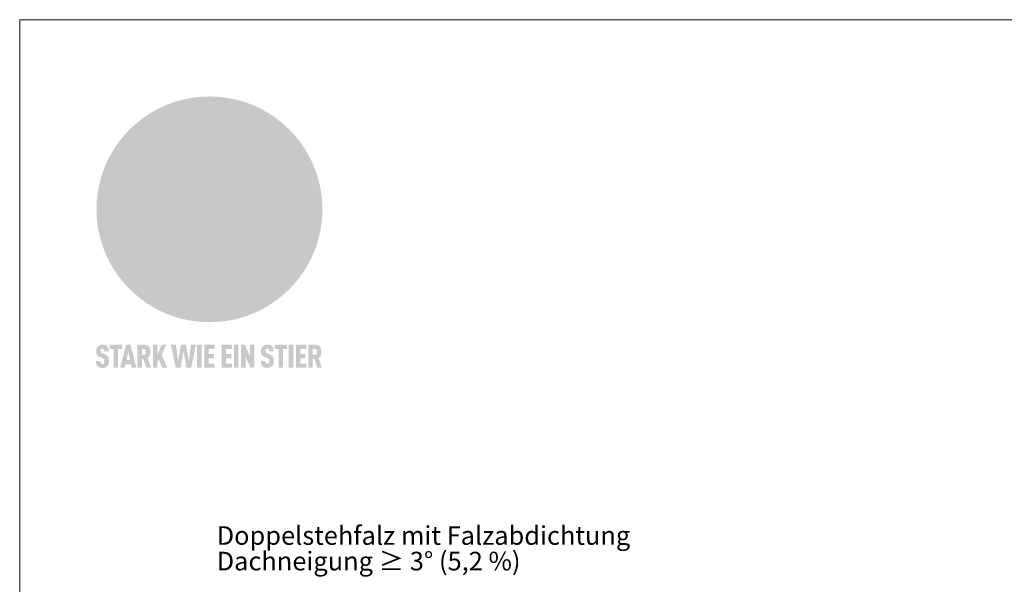
# Model space of a CAD drawing. Units: millimetres. Extents: x 0 to 53080, y 0 to 1470.
# Drawn here: x 2436 to 2859, y 797 to 1039 of the extents above; entities that cross this region are included whole.
import ezdxf

# ---------------------------------------------------------------- set-up
doc = ezdxf.new("R2010")
doc.units = ezdxf.units.MM
for name, color, linetype, lineweight, true_color in [('01_PREFA-Dachprodukt', 7, 'Continuous', 25, 0xe1000f), ('10_Blattrahmen', 7, 'Continuous', 20, 0x000000), ('20_PREFA_Logo_weiss', 7, 'Continuous', 0, 0xfefefe), ('99_Text_3_DE', 7, 'Continuous', 5, 0x505f69)]:
    doc.layers.add(name, color=color, linetype=linetype, lineweight=lineweight, true_color=true_color)
doc.styles.get("Standard").update_dxf_attribs({"font": 'arial.ttf'})

# ---------------------------------------------------------------- blocks, each defined once
blk = doc.blocks.new('A$C8d5866de')
h = blk.add_hatch(color=256)
h.dxf.hatch_style = 1
h.paths.add_polyline_path([(25.88, -1.79), (30.43, 2.83), (29.86, 3.85), (28.97, 5.42), (30.61, 5.51), (31.96, 5.49), (33.06, 5.39), (33.94, 5.21), (34.61, 4.98), (35.11, 4.71), (35.46, 4.42), (35.69, 4.13), (35.9, 3.67), (35.98, 3.2), (35.97, 2.74), (35.88, 2.32), (35.64, 1.65), (35.51, 1.39), (36.65, 2.5), (37.57, 3.44), (38.25, 4.27), (38.73, 4.92), (39.28, 5.79), (39.5, 6.31), (39.65, 6.89), (39.69, 7.52), (39.6, 8.21), (39.47, 8.6), (39.26, 8.97), (38.98, 9.31), (38.65, 9.63), (37.83, 10.18), (36.87, 10.64), (35.83, 11), (34.77, 11.29), (32.84, 11.67), (31.68, 11.8), (30.43, 11.88), (27.94, 11.93), (25.2, 11.86), (17.95, 24.26), (10.7, 36.66), (8.97, 36.63), (6.95, 36.49), (4.31, 36.16), (1.14, 35.59), (-0.61, 35.19), (-2.45, 34.69), (-4.36, 34.11), (-6.35, 33.41), (-8.39, 32.6), (-10.46, 31.66), (-11.95, 30.89), (-13.43, 30), (-14.88, 29.02), (-16.32, 27.96), (-17.72, 26.84), (-19.08, 25.66), (-21.68, 23.2), (-22.14, 22.78), (-22.7, 22.36), (-23.36, 21.94), (-24.12, 21.55), (-24.97, 21.2), (-25.93, 20.9), (-26.99, 20.66), (-28.15, 20.51), (-29.98, 20.27), (-31.01, 20.05), (-32.1, 19.74), (-33.19, 19.33), (-34.26, 18.78), (-35.28, 18.09), (-36.22, 17.24), (-36.66, 16.71), (-37.03, 16.13), (-37.33, 15.51), (-37.55, 14.89), (-37.7, 14.29), (-37.78, 13.71), (-37.79, 13.18), (-37.72, 12.72), (-38.08, 11.63), (-38.22, 10.64), (-38.19, 10.19), (-38.11, 9.8), (-37.98, 9.46), (-37.78, 9.18), (-37.03, 8.53), (-36.05, 7.94), (-34.78, 7.39), (-33.14, 6.84), (-33.5, 11.52), (-34.4, 12.11), (-35.06, 12.75), (-35.31, 13.13), (-35.46, 13.54), (-35.48, 13.86), (-35.41, 14.23), (-35.27, 14.62), (-35.05, 15.03), (-34.77, 15.43), (-34.42, 15.82), (-34.02, 16.17), (-33.56, 16.47), (-32.89, 16.79), (-32.13, 17.06), (-30.54, 17.45), (-28.73, 17.72), (-30.86, 5.72), (-33, -6.29), (-29.59, -5.64), (-26.61, -6.5), (-22.92, -0.91), (-15.97, -5.92), (-15.49, -19.29), (-11.91, -18.61), (-8.49, -19.48), (-3.25, -8.34), (0.23, -8.34), (4.44, -12.51), (15.04, -12.51), (16.8, -10.76), (21.99, -15.14), (27.17, -19.52), (30.62, -18.8), (35.07, -19.41)])
h.paths.add_polyline_path([(3.16, 5.42), (2.9, 5.18), (2.55, 5.05), (2.08, 5.01), (0.96, 5.1), (-0.85, 5.43), (-3.75, 5.67), (-5.66, 5.69), (-6.49, 5.61), (-7.16, 5.46), (-8.07, 5.08), (-8.8, 4.62), (-9.07, 4.35), (-9.29, 4.04), (-9.42, 3.7), (-9.47, 3.33), (-9.41, 2.6), (-9.26, 2.07), (-9.02, 1.62), (-10.37, 3.02), (-11.42, 4.18), (-12.15, 5.15), (-12.49, 5.78), (-12.81, 6.53), (-13.02, 7.28), (-13.05, 7.62), (-13.02, 7.92), (-12.83, 8.55), (-12.64, 8.93), (-12.35, 9.33), (-11.94, 9.74), (-11.37, 10.16), (-10.61, 10.57), (-9.64, 10.97), (-8.51, 11.31), (-7.32, 11.56), (-4.99, 11.87), (-3.05, 11.99), (-1.93, 12), (0.67, 11.9), (2.19, 11.76), (2.74, 11.68), (3.04, 11.57), (3.19, 11.39), (3.33, 11.09), (3.55, 10.23), (3.7, 9.24), (3.77, 8.37), (3.75, 7.52), (3.63, 6.59), (3.52, 6.14), (3.36, 5.75)], flags=16)
h = blk.add_hatch(color=256)
h.dxf.hatch_style = 1
h.paths.add_polyline_path([(-43.86, -62.92), (-43.89, -62.89), (-43.93, -62.86), (-43.97, -62.83), (-44.01, -62.8), (-44.05, -62.77), (-44.09, -62.74), (-44.13, -62.71), (-44.17, -62.68), (-44.21, -62.66), (-44.26, -62.63), (-44.3, -62.6), (-44.35, -62.58), (-44.45, -62.53), (-44.55, -62.48), (-44.66, -62.43), (-46.1, -61.86), (-46.19, -61.82), (-46.28, -61.78), (-46.35, -61.74), (-46.41, -61.7), (-46.46, -61.66), (-46.52, -61.61), (-46.56, -61.56), (-46.6, -61.51), (-46.63, -61.45), (-46.65, -61.39), (-46.67, -61.34), (-46.68, -61.28), (-46.69, -61.22), (-46.71, -61.15), (-46.71, -61.05), (-46.72, -60.95), (-46.71, -60.75), (-46.71, -60.67), (-46.7, -60.57), (-46.69, -60.5), (-46.67, -60.44), (-46.66, -60.38), (-46.63, -60.32), (-46.61, -60.27), (-46.58, -60.22), (-46.52, -60.14), (-46.48, -60.09), (-46.43, -60.05), (-46.39, -60.02), (-46.33, -59.99), (-46.28, -59.97), (-46.22, -59.95), (-46.15, -59.93), (-46.09, -59.92), (-45.98, -59.91), (-45.9, -59.91), (-45.83, -59.91), (-45.76, -59.93), (-45.69, -59.94), (-45.63, -59.96), (-45.57, -59.99), (-45.51, -60.03), (-45.45, -60.07), (-45.4, -60.12), (-45.36, -60.18), (-45.32, -60.24), (-45.29, -60.31), (-45.26, -60.39), (-45.24, -60.46), (-45.23, -60.53), (-45.22, -60.6), (-45.21, -60.66), (-45.21, -60.76), (-45.2, -60.91), (-45.2, -61.03), (-43.28, -61.03), (-43.28, -60.85), (-43.28, -60.67), (-43.3, -60.5), (-43.31, -60.41), (-43.32, -60.33), (-43.33, -60.25), (-43.34, -60.17), (-43.36, -60.09), (-43.37, -60.01), (-43.39, -59.93), (-43.41, -59.86), (-43.43, -59.79), (-43.45, -59.71), (-43.47, -59.64), (-43.5, -59.57), (-43.52, -59.5), (-43.55, -59.44), (-43.58, -59.37), (-43.61, -59.31), (-43.65, -59.25), (-43.68, -59.19), (-43.72, -59.13), (-43.76, -59.07), (-43.8, -59.01), (-43.84, -58.96), (-43.88, -58.91), (-43.93, -58.86), (-43.97, -58.81), (-44.02, -58.76), (-44.06, -58.72), (-44.1, -58.68), (-44.14, -58.65), (-44.19, -58.61), (-44.23, -58.58), (-44.28, -58.55), (-44.32, -58.52), (-44.37, -58.49), (-44.42, -58.46), (-44.47, -58.43), (-44.53, -58.41), (-44.58, -58.38), (-44.64, -58.36), (-44.69, -58.34), (-44.75, -58.32), (-44.81, -58.3), (-44.87, -58.28), (-44.94, -58.26), (-45, -58.24), (-45.07, -58.23), (-45.13, -58.21), (-45.2, -58.2), (-45.27, -58.19), (-45.34, -58.18), (-45.41, -58.17), (-45.49, -58.16), (-45.64, -58.15), (-45.8, -58.14), (-45.96, -58.13), (-46.1, -58.14), (-46.17, -58.14), (-46.24, -58.15), (-46.3, -58.15), (-46.37, -58.16), (-46.44, -58.17), (-46.5, -58.18), (-46.56, -58.19), (-46.63, -58.2), (-46.69, -58.21), (-46.75, -58.23), (-46.81, -58.24), (-46.87, -58.26), (-46.92, -58.28), (-46.98, -58.3), (-47.04, -58.32), (-47.09, -58.34), (-47.15, -58.36), (-47.2, -58.38), (-47.25, -58.41), (-47.31, -58.43), (-47.36, -58.46), (-47.41, -58.49), (-47.46, -58.52), (-47.5, -58.55), (-47.55, -58.58), (-47.6, -58.61), (-47.64, -58.65), (-47.69, -58.68), (-47.73, -58.72), (-47.77, -58.76), (-47.83, -58.81), (-47.88, -58.86), (-47.93, -58.91), (-47.98, -58.96), (-48.02, -59.02), (-48.07, -59.07), (-48.11, -59.13), (-48.15, -59.19), (-48.19, -59.25), (-48.23, -59.31), (-48.27, -59.37), (-48.3, -59.43), (-48.34, -59.5), (-48.37, -59.56), (-48.4, -59.63), (-48.43, -59.7), (-48.45, -59.77), (-48.48, -59.84), (-48.5, -59.91), (-48.52, -59.99), (-48.54, -60.06), (-48.56, -60.13), (-48.57, -60.21), (-48.59, -60.29), (-48.6, -60.36), (-48.61, -60.44), (-48.62, -60.52), (-48.63, -60.6), (-48.63, -60.69), (-48.64, -60.77), (-48.64, -60.85), (-48.64, -61.07), (-48.64, -61.21), (-48.63, -61.33), (-48.62, -61.46), (-48.61, -61.58), (-48.6, -61.69), (-48.58, -61.8), (-48.56, -61.9), (-48.54, -62), (-48.53, -62.05), (-48.52, -62.1), (-48.5, -62.15), (-48.49, -62.19), (-48.47, -62.24), (-48.46, -62.28), (-48.44, -62.32), (-48.43, -62.36), (-48.41, -62.4), (-48.39, -62.44), (-48.37, -62.48), (-48.36, -62.51), (-48.34, -62.55), (-48.32, -62.58), (-48.29, -62.61), (-48.27, -62.65), (-48.25, -62.68), (-48.23, -62.71), (-48.2, -62.74), (-48.18, -62.77), (-48.15, -62.8), (-48.13, -62.83), (-48.1, -62.86), (-48.07, -62.89), (-48.04, -62.92), (-48.01, -62.94), (-47.98, -62.97), (-47.95, -63), (-47.92, -63.02), (-47.89, -63.05), (-47.85, -63.07), (-47.82, -63.1), (-47.78, -63.12), (-47.75, -63.15), (-47.71, -63.17), (-47.67, -63.19), (-47.64, -63.21), (-47.6, -63.23), (-47.56, -63.26), (-47.52, -63.28), (-47.43, -63.32), (-47.35, -63.35), (-46, -63.9), (-45.88, -63.95), (-45.82, -63.97), (-45.76, -64), (-45.68, -64.04), (-45.59, -64.08), (-45.54, -64.12), (-45.47, -64.16), (-45.42, -64.21), (-45.37, -64.25), (-45.32, -64.3), (-45.28, -64.35), (-45.25, -64.4), (-45.23, -64.46), (-45.2, -64.53), (-45.18, -64.6), (-45.16, -64.69), (-45.14, -64.77), (-45.14, -64.84), (-45.13, -64.9), (-45.12, -64.97), (-45.12, -65.05), (-45.12, -65.12), (-45.12, -65.2), (-45.12, -65.4), (-45.12, -65.49), (-45.13, -65.55), (-45.14, -65.61), (-45.15, -65.68), (-45.16, -65.76), (-45.18, -65.83), (-45.2, -65.9), (-45.23, -65.97), (-45.26, -66.03), (-45.3, -66.08), (-45.32, -66.11), (-45.34, -66.13), (-45.38, -66.17), (-45.42, -66.21), (-45.47, -66.24), (-45.53, -66.27), (-45.59, -66.3), (-45.65, -66.32), (-45.72, -66.33), (-45.8, -66.34), (-45.88, -66.35), (-45.97, -66.35), (-46.05, -66.35), (-46.12, -66.34), (-46.2, -66.33), (-46.27, -66.31), (-46.33, -66.29), (-46.39, -66.26), (-46.45, -66.23), (-46.51, -66.19), (-46.56, -66.15), (-46.6, -66.11), (-46.63, -66.06), (-46.67, -66.01), (-46.7, -65.95), (-46.73, -65.88), (-46.75, -65.8), (-46.76, -65.75), (-46.77, -65.69), (-46.78, -65.63), (-46.78, -65.57), (-46.79, -65.51), (-46.79, -65.44), (-46.8, -65.37), (-46.8, -65.3), (-46.8, -65.23), (-48.72, -65.23), (-48.72, -65.41), (-48.72, -65.59), (-48.71, -65.76), (-48.69, -65.92), (-48.67, -66.08), (-48.66, -66.16), (-48.65, -66.23), (-48.63, -66.3), (-48.62, -66.37), (-48.6, -66.44), (-48.58, -66.51), (-48.56, -66.58), (-48.54, -66.64), (-48.52, -66.7), (-48.5, -66.77), (-48.47, -66.83), (-48.44, -66.89), (-48.41, -66.94), (-48.38, -67), (-48.35, -67.06), (-48.32, -67.11), (-48.28, -67.16), (-48.25, -67.21), (-48.21, -67.26), (-48.17, -67.31), (-48.13, -67.36), (-48.08, -67.41), (-48.04, -67.45), (-48, -67.49), (-47.96, -67.53), (-47.91, -67.56), (-47.86, -67.6), (-47.81, -67.64), (-47.76, -67.67), (-47.71, -67.7), (-47.65, -67.74), (-47.6, -67.77), (-47.54, -67.8), (-47.48, -67.83), (-47.42, -67.86), (-47.36, -67.88), (-47.29, -67.91), (-47.23, -67.93), (-47.16, -67.96), (-47.09, -67.98), (-47.02, -68), (-46.95, -68.02), (-46.88, -68.03), (-46.8, -68.05), (-46.73, -68.06), (-46.65, -68.08), (-46.57, -68.09), (-46.48, -68.1), (-46.4, -68.11), (-46.32, -68.11), (-46.23, -68.12), (-46.14, -68.12), (-45.96, -68.13), (-45.78, -68.12), (-45.69, -68.12), (-45.6, -68.11), (-45.52, -68.1), (-45.44, -68.09), (-45.35, -68.08), (-45.27, -68.07), (-45.2, -68.06), (-45.12, -68.04), (-45.04, -68.03), (-44.97, -68.01), (-44.89, -67.99), (-44.82, -67.97), (-44.75, -67.94), (-44.68, -67.92), (-44.62, -67.89), (-44.55, -67.87), (-44.49, -67.84), (-44.43, -67.81), (-44.37, -67.78), (-44.31, -67.75), (-44.25, -67.72), (-44.2, -67.69), (-44.14, -67.65), (-44.09, -67.62), (-44.04, -67.58), (-43.99, -67.55), (-43.95, -67.51), (-43.9, -67.47), (-43.86, -67.43), (-43.82, -67.39), (-43.77, -67.34), (-43.73, -67.3), (-43.69, -67.25), (-43.65, -67.2), (-43.63, -67.17), (-43.61, -67.14), (-43.59, -67.12), (-43.57, -67.09), (-43.54, -67.04), (-43.51, -66.98), (-43.48, -66.92), (-43.45, -66.86), (-43.42, -66.8), (-43.4, -66.74), (-43.38, -66.68), (-43.35, -66.62), (-43.33, -66.55), (-43.32, -66.49), (-43.3, -66.42), (-43.29, -66.35), (-43.27, -66.28), (-43.26, -66.21), (-43.24, -66.06), (-43.22, -65.9), (-43.21, -65.74), (-43.2, -65.57), (-43.19, -65.4), (-43.19, -65.21), (-43.19, -65.06), (-43.2, -64.9), (-43.2, -64.75), (-43.21, -64.61), (-43.22, -64.48), (-43.23, -64.34), (-43.25, -64.22), (-43.27, -64.1), (-43.29, -63.98), (-43.3, -63.93), (-43.31, -63.87), (-43.33, -63.82), (-43.34, -63.77), (-43.36, -63.72), (-43.37, -63.67), (-43.39, -63.62), (-43.41, -63.58), (-43.42, -63.53), (-43.44, -63.49), (-43.46, -63.45), (-43.48, -63.41), (-43.5, -63.37), (-43.52, -63.33), (-43.54, -63.29), (-43.57, -63.26), (-43.59, -63.22), (-43.62, -63.18), (-43.64, -63.15), (-43.67, -63.11), (-43.7, -63.08), (-43.73, -63.05), (-43.76, -63.01), (-43.79, -62.98), (-43.82, -62.95)])
h = blk.add_hatch(color=256)
h.dxf.hatch_style = 1
h.paths.add_polyline_path([(-39.22, -59.98), (-37.56, -59.98), (-37.56, -58.2), (-42.8, -58.2), (-42.8, -59.98), (-41.14, -59.98), (-41.14, -68.06), (-39.22, -68.06)])
h = blk.add_hatch(color=256)
h.dxf.hatch_style = 1
h.paths.add_polyline_path([(-38.36, -68.06), (-36.32, -68.06), (-36, -66.54), (-33.73, -66.54), (-33.41, -68.06), (-31.36, -68.06), (-33.9, -58.2), (-35.83, -58.2)])
h.paths.add_polyline_path([(-35.62, -64.76), (-34.86, -61.1), (-34.1, -64.76)], flags=16)
h = blk.add_hatch(color=256)
h.dxf.hatch_style = 1
h.paths.add_polyline_path([(-30.96, -68.06), (-29.03, -68.06), (-29.03, -64.26), (-28.37, -64.26), (-27.14, -68.06), (-25.13, -68.06), (-26.54, -63.83), (-26.46, -63.77), (-26.42, -63.74), (-26.38, -63.71), (-26.34, -63.68), (-26.3, -63.65), (-26.27, -63.62), (-26.23, -63.59), (-26.19, -63.56), (-26.16, -63.52), (-26.13, -63.49), (-26.1, -63.46), (-26.06, -63.42), (-26.03, -63.39), (-26, -63.36), (-25.98, -63.32), (-25.95, -63.29), (-25.92, -63.25), (-25.9, -63.21), (-25.87, -63.18), (-25.85, -63.14), (-25.82, -63.1), (-25.8, -63.06), (-25.78, -63.03), (-25.76, -62.99), (-25.74, -62.95), (-25.72, -62.91), (-25.7, -62.87), (-25.69, -62.83), (-25.67, -62.79), (-25.66, -62.74), (-25.64, -62.7), (-25.62, -62.62), (-25.59, -62.53), (-25.57, -62.45), (-25.55, -62.36), (-25.53, -62.27), (-25.51, -62.18), (-25.5, -62.09), (-25.48, -62), (-25.47, -61.9), (-25.46, -61.81), (-25.45, -61.71), (-25.45, -61.62), (-25.44, -61.52), (-25.44, -61.42), (-25.44, -61.32), (-25.45, -60.88), (-25.45, -60.71), (-25.47, -60.55), (-25.49, -60.39), (-25.5, -60.31), (-25.51, -60.24), (-25.52, -60.17), (-25.54, -60.09), (-25.55, -60.02), (-25.57, -59.95), (-25.59, -59.88), (-25.61, -59.82), (-25.63, -59.75), (-25.65, -59.68), (-25.67, -59.62), (-25.69, -59.56), (-25.72, -59.5), (-25.75, -59.44), (-25.77, -59.38), (-25.8, -59.32), (-25.83, -59.26), (-25.86, -59.21), (-25.9, -59.16), (-25.93, -59.1), (-25.97, -59.05), (-26, -59), (-26.02, -58.98), (-26.04, -58.95), (-26.06, -58.93), (-26.08, -58.91), (-26.1, -58.88), (-26.12, -58.86), (-26.14, -58.84), (-26.17, -58.82), (-26.19, -58.8), (-26.21, -58.77), (-26.23, -58.75), (-26.26, -58.73), (-26.28, -58.71), (-26.31, -58.69), (-26.33, -58.68), (-26.36, -58.66), (-26.39, -58.64), (-26.41, -58.62), (-26.44, -58.6), (-26.47, -58.59), (-26.52, -58.55), (-26.58, -58.52), (-26.64, -58.49), (-26.71, -58.46), (-26.77, -58.43), (-26.84, -58.41), (-26.91, -58.38), (-26.98, -58.36), (-27.05, -58.34), (-27.12, -58.32), (-27.2, -58.3), (-27.28, -58.29), (-27.36, -58.27), (-27.44, -58.26), (-27.52, -58.25), (-27.61, -58.23), (-27.7, -58.23), (-27.79, -58.22), (-27.88, -58.21), (-27.97, -58.21), (-28.17, -58.2), (-30.96, -58.2)])
h.paths.add_polyline_path([(-29.03, -59.98), (-27.61, -59.98), (-27.45, -60.48), (-27.44, -60.53), (-27.37, -60.79), (-27.37, -60.94), (-27.32, -61.59), (-27.61, -62.43), (-29.03, -62.57)], flags=16)
h = blk.add_hatch(color=256)
h.dxf.hatch_style = 1
h.paths.add_polyline_path([(-22.35, -62.44), (-22.35, -58.2), (-24.28, -58.2), (-24.28, -68.06), (-22.35, -68.06), (-22.35, -65.79), (-21.72, -64.46), (-20.3, -68.06), (-18.2, -68.06), (-20.48, -62.3), (-18.52, -58.2), (-20.48, -58.2)])
h = blk.add_hatch(color=256)
h.dxf.hatch_style = 1
h.paths.add_polyline_path([(-14.48, -68.06), (-12.43, -68.06), (-11.16, -61.08), (-9.88, -68.06), (-7.84, -68.06), (-5.78, -58.2), (-7.93, -58.2), (-8.86, -65.17), (-10.08, -58.2), (-12.24, -58.2), (-13.45, -65.17), (-14.38, -58.2), (-16.54, -58.2)])
h = blk.add_hatch(color=256)
h.dxf.hatch_style = 1
h.paths.add_polyline_path([(-5.32, -68.06), (-3.4, -68.06), (-3.4, -58.2), (-5.32, -58.2)])
h = blk.add_hatch(color=256)
h.dxf.hatch_style = 1
h.paths.add_polyline_path([(-0.32, -59.98), (2.25, -59.98), (2.25, -58.2), (-2.24, -58.2), (-2.24, -68.06), (2.25, -68.06), (2.25, -66.28), (-0.32, -66.28), (-0.32, -63.98), (1.9, -63.98), (1.9, -62.21), (-0.32, -62.21)])
h = blk.add_hatch(color=256)
h.dxf.hatch_style = 1
h.paths.add_polyline_path([(9.71, -68.06), (9.71, -66.28), (7.14, -66.28), (7.14, -63.98), (9.35, -63.98), (9.35, -62.21), (7.14, -62.21), (7.14, -59.98), (9.71, -59.98), (9.71, -58.2), (5.21, -58.2), (5.21, -68.06)])
h = blk.add_hatch(color=256)
h.dxf.hatch_style = 1
h.paths.add_polyline_path([(12.45, -58.2), (10.53, -58.2), (10.53, -68.06), (12.45, -68.06)])
h = blk.add_hatch(color=256)
h.dxf.hatch_style = 1
h.paths.add_polyline_path([(15.24, -58.2), (13.56, -58.2), (13.56, -68.06), (15.49, -68.06), (15.49, -63.24), (17.65, -68.06), (19.29, -68.06), (19.29, -58.2), (17.36, -58.2), (17.36, -63.02)])
h = blk.add_hatch(color=256)
h.dxf.hatch_style = 1
h.paths.add_polyline_path([(24.09, -60.75), (24.09, -60.67), (24.1, -60.57), (24.12, -60.5), (24.13, -60.44), (24.15, -60.38), (24.17, -60.32), (24.19, -60.27), (24.22, -60.22), (24.28, -60.14), (24.32, -60.09), (24.37, -60.05), (24.42, -60.02), (24.47, -59.99), (24.52, -59.97), (24.58, -59.95), (24.65, -59.93), (24.72, -59.92), (24.82, -59.91), (24.9, -59.91), (24.97, -59.91), (25.05, -59.93), (25.11, -59.94), (25.17, -59.96), (25.23, -59.99), (25.29, -60.03), (25.35, -60.07), (25.4, -60.12), (25.44, -60.18), (25.48, -60.24), (25.52, -60.31), (25.54, -60.39), (25.56, -60.46), (25.58, -60.53), (25.58, -60.6), (25.59, -60.66), (25.6, -60.76), (25.6, -60.91), (25.6, -61.03), (27.53, -61.03), (27.53, -60.85), (27.52, -60.67), (27.5, -60.5), (27.5, -60.41), (27.49, -60.33), (27.47, -60.25), (27.46, -60.17), (27.45, -60.09), (27.43, -60.01), (27.41, -59.93), (27.39, -59.86), (27.37, -59.79), (27.35, -59.71), (27.33, -59.64), (27.31, -59.57), (27.28, -59.5), (27.25, -59.44), (27.22, -59.37), (27.19, -59.31), (27.16, -59.25), (27.12, -59.19), (27.09, -59.13), (27.05, -59.07), (27.01, -59.01), (26.97, -58.96), (26.92, -58.91), (26.88, -58.86), (26.83, -58.81), (26.78, -58.76), (26.74, -58.72), (26.7, -58.68), (26.66, -58.65), (26.62, -58.61), (26.57, -58.58), (26.53, -58.55), (26.48, -58.52), (26.43, -58.49), (26.38, -58.46), (26.33, -58.43), (26.28, -58.41), (26.22, -58.38), (26.17, -58.36), (26.11, -58.34), (26.05, -58.32), (25.99, -58.3), (25.93, -58.28), (25.87, -58.26), (25.8, -58.24), (25.74, -58.23), (25.67, -58.21), (25.6, -58.2), (25.53, -58.19), (25.46, -58.18), (25.39, -58.17), (25.32, -58.16), (25.16, -58.15), (25.01, -58.14), (24.84, -58.13), (24.7, -58.14), (24.63, -58.14), (24.57, -58.15), (24.5, -58.15), (24.43, -58.16), (24.37, -58.17), (24.3, -58.18), (24.24, -58.19), (24.18, -58.2), (24.12, -58.21), (24.05, -58.23), (24, -58.24), (23.94, -58.26), (23.88, -58.28), (23.82, -58.3), (23.76, -58.32), (23.71, -58.34), (23.66, -58.36), (23.6, -58.38), (23.55, -58.41), (23.5, -58.43), (23.45, -58.46), (23.4, -58.49), (23.35, -58.52), (23.3, -58.55), (23.25, -58.58), (23.21, -58.61), (23.16, -58.65), (23.12, -58.68), (23.07, -58.72), (23.03, -58.76), (22.98, -58.81), (22.92, -58.86), (22.87, -58.91), (22.83, -58.96), (22.78, -59.02), (22.73, -59.07), (22.69, -59.13), (22.65, -59.19), (22.61, -59.25), (22.57, -59.31), (22.53, -59.37), (22.5, -59.43), (22.47, -59.5), (22.44, -59.56), (22.41, -59.63), (22.38, -59.7), (22.35, -59.77), (22.33, -59.84), (22.3, -59.91), (22.28, -59.99), (22.26, -60.06), (22.25, -60.13), (22.23, -60.21), (22.22, -60.29), (22.2, -60.36), (22.19, -60.44), (22.18, -60.52), (22.18, -60.6), (22.17, -60.69), (22.17, -60.77), (22.16, -60.85), (22.16, -61.07), (22.17, -61.21), (22.17, -61.33), (22.18, -61.46), (22.19, -61.58), (22.21, -61.69), (22.22, -61.8), (22.24, -61.9), (22.26, -62), (22.27, -62.05), (22.29, -62.1), (22.3, -62.15), (22.31, -62.19), (22.33, -62.24), (22.34, -62.28), (22.36, -62.32), (22.38, -62.36), (22.39, -62.4), (22.41, -62.44), (22.43, -62.48), (22.45, -62.51), (22.47, -62.55), (22.49, -62.58), (22.51, -62.61), (22.53, -62.65), (22.55, -62.68), (22.58, -62.71), (22.6, -62.74), (22.63, -62.77), (22.65, -62.8), (22.68, -62.83), (22.71, -62.86), (22.73, -62.89), (22.76, -62.92), (22.79, -62.94), (22.82, -62.97), (22.85, -63), (22.88, -63.02), (22.92, -63.05), (22.95, -63.07), (22.99, -63.1), (23.02, -63.12), (23.06, -63.15), (23.09, -63.17), (23.13, -63.19), (23.17, -63.21), (23.21, -63.23), (23.25, -63.26), (23.29, -63.28), (23.37, -63.32), (23.46, -63.35), (24.8, -63.9), (24.93, -63.95), (24.99, -63.97), (25.04, -64), (25.13, -64.04), (25.21, -64.08), (25.27, -64.12), (25.33, -64.16), (25.39, -64.21), (25.44, -64.25), (25.48, -64.3), (25.52, -64.35), (25.55, -64.4), (25.58, -64.46), (25.6, -64.53), (25.62, -64.6), (25.64, -64.69), (25.66, -64.77), (25.67, -64.84), (25.67, -64.9), (25.68, -64.97), (25.68, -65.05), (25.68, -65.12), (25.69, -65.2), (25.68, -65.4), (25.68, -65.49), (25.67, -65.55), (25.67, -65.61), (25.66, -65.68), (25.64, -65.76), (25.63, -65.83), (25.6, -65.9), (25.58, -65.97), (25.54, -66.03), (25.51, -66.08), (25.48, -66.11), (25.46, -66.13), (25.43, -66.17), (25.38, -66.21), (25.33, -66.24), (25.27, -66.27), (25.21, -66.3), (25.15, -66.32), (25.08, -66.33), (25.01, -66.34), (24.92, -66.35), (24.83, -66.35), (24.76, -66.35), (24.68, -66.34), (24.6, -66.33), (24.54, -66.31), (24.48, -66.29), (24.42, -66.26), (24.36, -66.23), (24.29, -66.19), (24.24, -66.15), (24.21, -66.11), (24.17, -66.06), (24.14, -66.01), (24.11, -65.95), (24.08, -65.88), (24.05, -65.8), (24.04, -65.75), (24.03, -65.69), (24.03, -65.63), (24.02, -65.57), (24.01, -65.51), (24.01, -65.44), (24.01, -65.37), (24.01, -65.3), (24.01, -65.23), (22.08, -65.23), (22.08, -65.41), (22.09, -65.59), (22.1, -65.76), (22.11, -65.92), (22.13, -66.08), (22.14, -66.16), (22.16, -66.23), (22.17, -66.3), (22.19, -66.37), (22.2, -66.44), (22.22, -66.51), (22.24, -66.58), (22.26, -66.64), (22.28, -66.7), (22.31, -66.77), (22.33, -66.83), (22.36, -66.89), (22.39, -66.94), (22.42, -67), (22.45, -67.06), (22.48, -67.11), (22.52, -67.16), (22.56, -67.21), (22.59, -67.26), (22.63, -67.31), (22.68, -67.36), (22.72, -67.41), (22.76, -67.45), (22.8, -67.49), (22.85, -67.53), (22.89, -67.56), (22.94, -67.6), (22.99, -67.64), (23.04, -67.67), (23.09, -67.7), (23.15, -67.74), (23.2, -67.77), (23.26, -67.8), (23.32, -67.83), (23.38, -67.86), (23.44, -67.88), (23.51, -67.91), (23.57, -67.93), (23.64, -67.96), (23.71, -67.98), (23.78, -68), (23.85, -68.02), (23.93, -68.03), (24, -68.05), (24.08, -68.06), (24.16, -68.08), (24.24, -68.09), (24.32, -68.1), (24.4, -68.11), (24.49, -68.11), (24.57, -68.12), (24.66, -68.12), (24.84, -68.13), (25.02, -68.12), (25.11, -68.12), (25.2, -68.11), (25.28, -68.1), (25.37, -68.09), (25.45, -68.08), (25.53, -68.07), (25.61, -68.06), (25.69, -68.04), (25.76, -68.03), (25.84, -68.01), (25.91, -67.99), (25.98, -67.97), (26.05, -67.94), (26.12, -67.92), (26.18, -67.89), (26.25, -67.87), (26.31, -67.84), (26.38, -67.81), (26.44, -67.78), (26.49, -67.75), (26.55, -67.72), (26.61, -67.69), (26.66, -67.65), (26.71, -67.62), (26.76, -67.58), (26.81, -67.55), (26.86, -67.51), (26.9, -67.47), (26.94, -67.43), (26.99, -67.39), (27.03, -67.34), (27.07, -67.3), (27.12, -67.25), (27.15, -67.2), (27.17, -67.17), (27.19, -67.14), (27.21, -67.12), (27.23, -67.09), (27.26, -67.04), (27.29, -66.98), (27.33, -66.92), (27.35, -66.86), (27.38, -66.8), (27.4, -66.74), (27.43, -66.68), (27.45, -66.62), (27.47, -66.55), (27.49, -66.49), (27.5, -66.42), (27.52, -66.35), (27.53, -66.28), (27.54, -66.21), (27.56, -66.06), (27.58, -65.9), (27.6, -65.74), (27.6, -65.57), (27.61, -65.4), (27.61, -65.21), (27.61, -65.06), (27.61, -64.9), (27.6, -64.75), (27.59, -64.61), (27.58, -64.48), (27.57, -64.34), (27.55, -64.22), (27.54, -64.1), (27.51, -63.98), (27.5, -63.93), (27.49, -63.87), (27.47, -63.82), (27.46, -63.77), (27.45, -63.72), (27.43, -63.67), (27.41, -63.62), (27.4, -63.58), (27.38, -63.53), (27.36, -63.49), (27.34, -63.45), (27.32, -63.41), (27.3, -63.37), (27.28, -63.33), (27.26, -63.29), (27.24, -63.26), (27.21, -63.22), (27.19, -63.18), (27.16, -63.15), (27.13, -63.11), (27.1, -63.08), (27.07, -63.05), (27.04, -63.01), (27.01, -62.98), (26.98, -62.95), (26.94, -62.92), (26.91, -62.89), (26.87, -62.86), (26.84, -62.83), (26.8, -62.8), (26.76, -62.77), (26.72, -62.74), (26.68, -62.71), (26.63, -62.68), (26.59, -62.66), (26.54, -62.63), (26.5, -62.6), (26.45, -62.58), (26.35, -62.53), (26.25, -62.48), (26.15, -62.43), (24.7, -61.86), (24.61, -61.82), (24.53, -61.78), (24.45, -61.74), (24.4, -61.7), (24.34, -61.66), (24.29, -61.61), (24.24, -61.56), (24.2, -61.51), (24.17, -61.45), (24.15, -61.39), (24.13, -61.34), (24.12, -61.28), (24.11, -61.22), (24.1, -61.15), (24.09, -61.05), (24.09, -60.95)])
h = blk.add_hatch(color=256)
h.dxf.hatch_style = 1
h.paths.add_polyline_path([(29.7, -59.98), (29.7, -68.06), (31.63, -68.06), (31.63, -59.98), (33.29, -59.98), (33.29, -58.2), (28.04, -58.2), (28.04, -59.98)])
h = blk.add_hatch(color=256)
h.dxf.hatch_style = 1
h.paths.add_polyline_path([(34.04, -68.06), (35.96, -68.06), (35.96, -58.2), (34.04, -58.2)])
h = blk.add_hatch(color=256)
h.dxf.hatch_style = 1
h.paths.add_polyline_path([(37.11, -68.06), (41.61, -68.06), (41.61, -66.28), (39.04, -66.28), (39.04, -63.98), (41.25, -63.98), (41.25, -62.21), (39.04, -62.21), (39.04, -59.98), (41.61, -59.98), (41.61, -58.2), (37.11, -58.2)])
h = blk.add_hatch(color=256)
h.dxf.hatch_style = 1
h.paths.add_polyline_path([(42.47, -68.06), (44.4, -68.06), (44.4, -64.26), (45.07, -64.26), (46.29, -68.06), (48.3, -68.06), (46.89, -63.83), (46.97, -63.77), (47.01, -63.74), (47.05, -63.71), (47.09, -63.68), (47.13, -63.65), (47.17, -63.62), (47.2, -63.59), (47.24, -63.56), (47.27, -63.52), (47.3, -63.49), (47.34, -63.46), (47.37, -63.42), (47.4, -63.39), (47.43, -63.36), (47.45, -63.32), (47.48, -63.29), (47.51, -63.25), (47.54, -63.21), (47.56, -63.18), (47.58, -63.14), (47.61, -63.1), (47.63, -63.06), (47.65, -63.03), (47.67, -62.99), (47.69, -62.95), (47.71, -62.91), (47.73, -62.87), (47.74, -62.83), (47.76, -62.79), (47.77, -62.74), (47.79, -62.7), (47.81, -62.62), (47.84, -62.53), (47.86, -62.45), (47.88, -62.36), (47.9, -62.27), (47.92, -62.18), (47.93, -62.09), (47.95, -62), (47.96, -61.9), (47.97, -61.81), (47.98, -61.71), (47.98, -61.62), (47.99, -61.52), (47.99, -61.42), (47.99, -61.32), (47.98, -60.88), (47.98, -60.71), (47.96, -60.55), (47.95, -60.39), (47.93, -60.31), (47.92, -60.24), (47.91, -60.17), (47.89, -60.09), (47.88, -60.02), (47.86, -59.95), (47.84, -59.88), (47.82, -59.82), (47.8, -59.75), (47.78, -59.68), (47.76, -59.62), (47.74, -59.56), (47.71, -59.5), (47.68, -59.44), (47.66, -59.38), (47.63, -59.32), (47.6, -59.26), (47.57, -59.21), (47.53, -59.16), (47.5, -59.1), (47.46, -59.05), (47.43, -59), (47.41, -58.98), (47.39, -58.95), (47.37, -58.93), (47.35, -58.91), (47.33, -58.88), (47.31, -58.86), (47.29, -58.84), (47.27, -58.82), (47.24, -58.8), (47.22, -58.77), (47.2, -58.75), (47.17, -58.73), (47.15, -58.71), (47.12, -58.69), (47.1, -58.68), (47.07, -58.66), (47.05, -58.64), (47.02, -58.62), (46.99, -58.6), (46.96, -58.59), (46.91, -58.55), (46.85, -58.52), (46.79, -58.49), (46.72, -58.46), (46.66, -58.43), (46.59, -58.41), (46.52, -58.38), (46.45, -58.36), (46.38, -58.34), (46.31, -58.32), (46.23, -58.3), (46.15, -58.29), (46.07, -58.27), (45.99, -58.26), (45.91, -58.25), (45.82, -58.23), (45.73, -58.23), (45.64, -58.22), (45.55, -58.21), (45.46, -58.21), (45.26, -58.2), (42.47, -58.2)])
h.paths.add_polyline_path([(44.4, -59.98), (45.82, -59.98), (45.98, -60.48), (45.99, -60.53), (46.06, -60.79), (46.06, -60.94), (46.11, -61.59), (45.82, -62.43), (44.4, -62.57)], flags=16)
at = {"layer": '01_PREFA-Dachprodukt'}
h = blk.add_hatch(color=256, dxfattribs=at)
h.dxf.hatch_style = 1
h.paths.add_polyline_path([(-40.22, -27.12), (-38.86, -29.02), (-37.43, -30.85), (-35.9, -32.61), (-34.29, -34.29), (-32.61, -35.9), (-30.85, -37.42), (-29.02, -38.86), (-27.12, -40.22), (-25.15, -41.48), (-23.12, -42.65), (-21.03, -43.72), (-18.88, -44.69), (-16.68, -45.56), (-14.42, -46.32), (-12.12, -46.97), (-9.77, -47.51), (-7.39, -47.94), (-4.96, -48.25), (-2.5, -48.44), (0, -48.5), (2.5, -48.44), (4.96, -48.25), (7.39, -47.94), (9.77, -47.51), (12.12, -46.97), (14.42, -46.32), (16.68, -45.56), (18.88, -44.69), (21.03, -43.72), (23.12, -42.65), (25.15, -41.48), (27.12, -40.22), (29.02, -38.86), (30.85, -37.42), (32.61, -35.9), (34.29, -34.29), (35.9, -32.61), (37.42, -30.85), (38.86, -29.02), (40.22, -27.12), (41.48, -25.15), (42.65, -23.12), (43.72, -21.03), (44.69, -18.88), (45.56, -16.68), (46.32, -14.42), (46.97, -12.12), (47.51, -9.77), (47.94, -7.39), (48.25, -4.96), (48.44, -2.5), (48.5, 0), (48.44, 2.5), (48.25, 4.96), (47.94, 7.39), (47.51, 9.77), (46.97, 12.12), (46.32, 14.42), (45.56, 16.68), (44.69, 18.88), (43.72, 21.03), (42.65, 23.12), (41.48, 25.15), (40.22, 27.12), (38.86, 29.02), (37.42, 30.85), (35.9, 32.61), (34.29, 34.29), (32.61, 35.9), (30.85, 37.42), (29.02, 38.86), (27.12, 40.22), (25.15, 41.48), (23.12, 42.65), (21.03, 43.72), (18.88, 44.69), (16.68, 45.56), (14.42, 46.32), (12.12, 46.97), (9.77, 47.51), (7.39, 47.94), (4.96, 48.25), (2.5, 48.44), (0, 48.5), (-2.5, 48.44), (-4.96, 48.25), (-7.39, 47.94), (-9.77, 47.51), (-12.12, 46.97), (-14.42, 46.32), (-16.68, 45.56), (-18.88, 44.69), (-21.03, 43.72), (-23.12, 42.65), (-25.15, 41.48), (-27.12, 40.22), (-29.02, 38.86), (-30.85, 37.42), (-32.61, 35.9), (-34.29, 34.29), (-35.9, 32.61), (-37.43, 30.85), (-38.86, 29.02), (-40.22, 27.12), (-41.48, 25.15), (-42.65, 23.12), (-43.72, 21.03), (-44.69, 18.88), (-45.56, 16.68), (-46.32, 14.42), (-46.97, 12.12), (-47.51, 9.77), (-47.94, 7.39), (-48.25, 4.96), (-48.44, 2.5), (-48.5, 0), (-48.44, -2.5), (-48.25, -4.96), (-47.94, -7.39), (-47.51, -9.77), (-46.97, -12.12), (-46.32, -14.42), (-45.56, -16.68), (-44.69, -18.88), (-43.72, -21.03), (-42.65, -23.12), (-41.48, -25.15)])
h.paths.add_polyline_path([(-26.11, -24.38), (-20.54, -24.38), (-19.96, -24.41), (-19.44, -24.49), (-18.52, -24.77), (-17.78, -25.21), (-17.2, -25.76), (-16.76, -26.38), (-16.47, -27.05), (-16.3, -27.73), (-16.24, -28.38), (-16.33, -29.38), (-16.58, -30.23), (-16.99, -30.94), (-17.53, -31.53), (-18.2, -31.97), (-18.98, -32.29), (-19.86, -32.48), (-20.83, -32.54), (-22.5, -32.54), (-22.5, -36.08), (-26.11, -36.08)], flags=16)
h.paths.add_polyline_path([(-22.5, -27.38), (-20.52, -27.38), (-20, -27.73), (-19.74, -28.11), (-19.65, -28.57), (-19.74, -29.02), (-20, -29.41), (-20.38, -29.66), (-20.84, -29.75), (-22.5, -29.75)], flags=0)
h.paths.add_polyline_path([(-33, -6.29), (-30.86, 5.72), (-28.73, 17.72), (-30.54, 17.45), (-32.13, 17.06), (-32.89, 16.79), (-33.56, 16.47), (-34.02, 16.17), (-34.42, 15.82), (-34.77, 15.43), (-35.05, 15.03), (-35.27, 14.62), (-35.41, 14.23), (-35.48, 13.86), (-35.46, 13.54), (-35.31, 13.13), (-35.06, 12.75), (-34.4, 12.11), (-33.5, 11.52), (-33.14, 6.84), (-34.78, 7.39), (-36.05, 7.94), (-37.03, 8.53), (-37.78, 9.18), (-37.98, 9.46), (-38.11, 9.8), (-38.19, 10.19), (-38.22, 10.64), (-38.08, 11.63), (-37.72, 12.72), (-37.79, 13.18), (-37.78, 13.71), (-37.7, 14.29), (-37.55, 14.89), (-37.33, 15.51), (-37.03, 16.13), (-36.66, 16.71), (-36.22, 17.24), (-35.28, 18.09), (-34.26, 18.78), (-33.19, 19.33), (-32.1, 19.74), (-31.01, 20.05), (-29.98, 20.27), (-28.15, 20.51), (-26.99, 20.66), (-25.93, 20.9), (-24.97, 21.2), (-24.12, 21.55), (-23.36, 21.94), (-22.7, 22.36), (-22.14, 22.78), (-21.68, 23.2), (-19.08, 25.66), (-17.72, 26.84), (-16.32, 27.96), (-14.88, 29.02), (-13.43, 30), (-11.95, 30.89), (-10.46, 31.66), (-8.39, 32.6), (-6.35, 33.41), (-4.36, 34.11), (-2.45, 34.69), (-0.61, 35.19), (1.14, 35.59), (4.31, 36.16), (6.95, 36.49), (8.97, 36.63), (10.7, 36.66), (17.95, 24.26), (25.2, 11.86), (27.94, 11.93), (30.43, 11.88), (31.68, 11.8), (32.84, 11.67), (34.77, 11.29), (35.83, 11), (36.87, 10.64), (37.83, 10.18), (38.65, 9.63), (38.98, 9.31), (39.26, 8.97), (39.47, 8.6), (39.6, 8.21), (39.69, 7.52), (39.65, 6.89), (39.5, 6.31), (39.28, 5.79), (38.73, 4.92), (38.25, 4.27), (37.57, 3.44), (36.65, 2.5), (35.51, 1.39), (35.64, 1.65), (35.88, 2.32), (35.97, 2.74), (35.98, 3.2), (35.9, 3.67), (35.69, 4.13), (35.46, 4.42), (35.11, 4.71), (34.61, 4.98), (33.94, 5.21), (33.06, 5.39), (31.96, 5.49), (30.61, 5.51), (28.97, 5.42), (29.86, 3.85), (30.43, 2.83), (25.88, -1.79), (35.07, -19.41), (30.62, -18.8), (27.17, -19.52), (21.99, -15.14), (16.8, -10.76), (15.04, -12.51), (4.44, -12.51), (0.23, -8.34), (-3.25, -8.34), (-8.49, -19.48), (-11.91, -18.61), (-15.49, -19.29), (-15.97, -5.92), (-22.92, -0.91), (-26.61, -6.5), (-29.59, -5.64)], flags=16)
h.paths.add_polyline_path([(-15.69, -24.38), (-8.82, -24.38), (-8.07, -24.44), (-7.36, -24.59), (-6.71, -24.86), (-6.14, -25.22), (-5.67, -25.7), (-5.31, -26.27), (-5.08, -26.95), (-5, -27.73), (-5.11, -28.63), (-5.24, -29.07), (-5.43, -29.48), (-5.68, -29.86), (-5.98, -30.18), (-6.34, -30.46), (-6.76, -30.66), (-6.41, -30.83), (-6.09, -31.07), (-5.81, -31.36), (-5.58, -31.71), (-5.38, -32.11), (-5.22, -32.56), (-5.04, -33.58), (-4.94, -34.84), (-4.84, -35.54), (-4.64, -36.08), (-8.25, -36.08), (-8.45, -35.19), (-8.54, -34.28), (-8.64, -33.46), (-8.72, -33.07), (-8.86, -32.72), (-9.05, -32.43), (-9.32, -32.2), (-9.69, -32.06), (-10.16, -32), (-12.08, -32), (-12.08, -36.08), (-15.69, -36.08)], flags=16)
h.paths.add_polyline_path([(-12.08, -27.17), (-9.47, -27.17), (-8.96, -27.5), (-8.7, -27.88), (-8.61, -28.33), (-8.7, -28.78), (-8.96, -29.16), (-9.34, -29.41), (-9.8, -29.5), (-12.08, -29.5)], flags=0)
h.paths.add_polyline_path([(-3.89, -24.38), (5.79, -24.38), (5.79, -27.38), (-0.29, -27.38), (-0.29, -28.84), (5.23, -28.84), (5.23, -31.63), (-0.29, -31.63), (-0.29, -33.09), (5.97, -33.09), (5.97, -36.08), (-3.89, -36.08)], flags=16)
h.paths.add_polyline_path([(-10.37, 3.02), (-11.42, 4.18), (-12.15, 5.15), (-12.49, 5.78), (-12.81, 6.53), (-13.07, 7.46), (-13.02, 7.92), (-12.83, 8.55), (-12.64, 8.93), (-12.35, 9.33), (-11.94, 9.74), (-11.37, 10.16), (-10.61, 10.57), (-9.64, 10.97), (-8.51, 11.31), (-7.32, 11.56), (-4.99, 11.87), (-3.05, 11.99), (-1.93, 12), (0.67, 11.9), (2.19, 11.76), (2.99, 11.63), (3.19, 11.39), (3.33, 11.09), (3.55, 10.23), (3.7, 9.24), (3.77, 8.37), (3.75, 7.52), (3.63, 6.59), (3.52, 6.14), (3.28, 5.53), (2.9, 5.18), (2.55, 5.05), (2.08, 5.01), (0.96, 5.1), (-0.85, 5.43), (-3.75, 5.67), (-5.66, 5.69), (-6.49, 5.61), (-7.16, 5.46), (-8.07, 5.08), (-8.8, 4.62), (-9.07, 4.35), (-9.29, 4.04), (-9.42, 3.7), (-9.47, 3.33), (-9.41, 2.6), (-9.26, 2.07), (-9.02, 1.62)], flags=0)
h.paths.add_polyline_path([(6.95, -24.38), (16.27, -24.38), (16.27, -27.38), (10.56, -27.38), (10.56, -28.84), (14.68, -28.84), (14.67, -31.63), (10.56, -31.63), (10.56, -36.08), (6.95, -36.08)], flags=16)
h.paths.add_polyline_path([(18.1, -24.38), (21.62, -24.38), (25.88, -36.08), (22.14, -36.08), (21.65, -34.41), (17.93, -34.41), (17.41, -36.08), (13.79, -36.08)], flags=16)
h.paths.add_polyline_path([(18.72, -31.9), (19.87, -28.25), (20.93, -31.9)], flags=0)
h.paths.add_polyline_path([(-0.85, 5.43), (0.96, 5.1), (2.08, 5.01), (2.55, 5.05), (2.9, 5.18), (3.16, 5.42), (3.36, 5.75), (3.52, 6.14), (3.63, 6.59), (3.75, 7.52), (3.77, 8.37), (3.7, 9.24), (3.55, 10.23), (3.33, 11.09), (3.19, 11.39), (3.04, 11.57), (2.74, 11.68), (2.19, 11.76), (0.67, 11.9), (-1.93, 12), (-3.05, 11.99), (-4.99, 11.87), (-7.32, 11.56), (-8.51, 11.31), (-9.64, 10.97), (-10.61, 10.57), (-11.37, 10.16), (-11.94, 9.74), (-12.35, 9.33), (-12.64, 8.93), (-12.83, 8.55), (-13.02, 7.92), (-13.05, 7.62), (-13.02, 7.28), (-12.81, 6.53), (-12.49, 5.78), (-12.15, 5.15), (-11.42, 4.18), (-10.37, 3.02), (-9.02, 1.62), (-9.26, 2.07), (-9.41, 2.6), (-9.47, 3.33), (-9.42, 3.7), (-9.29, 4.04), (-9.07, 4.35), (-8.8, 4.62), (-8.07, 5.08), (-7.16, 5.46), (-6.49, 5.61), (-5.66, 5.69), (-3.75, 5.67)], flags=0)
h.paths.add_polyline_path([(-20.84, -27.38), (-22.5, -27.38), (-22.5, -29.75), (-20.84, -29.75), (-20.38, -29.66), (-20, -29.41), (-19.74, -29.02), (-19.65, -28.57), (-19.74, -28.11), (-20, -27.73), (-20.38, -27.47)], flags=0)
h.paths.add_polyline_path([(-9.8, -29.5), (-9.34, -29.41), (-8.96, -29.16), (-8.7, -28.78), (-8.61, -28.33), (-8.7, -27.88), (-8.96, -27.5), (-9.34, -27.25), (-9.8, -27.17), (-12.08, -27.17), (-12.08, -29.5)], flags=0)
h.paths.add_polyline_path([(20.93, -31.9), (19.88, -28.3), (19.85, -28.3), (18.72, -31.9)], flags=0)
h = blk.add_hatch(color=256, dxfattribs=at)
h.dxf.hatch_style = 1
h.paths.add_polyline_path([(3.77, 8.37), (3.7, 9.24), (3.55, 10.23), (3.33, 11.09), (3.19, 11.39), (3.04, 11.57), (2.74, 11.68), (2.19, 11.76), (0.67, 11.9), (-1.93, 12), (-3.05, 11.99), (-4.99, 11.87), (-7.32, 11.56), (-8.51, 11.31), (-9.64, 10.97), (-10.61, 10.57), (-11.37, 10.16), (-11.94, 9.74), (-12.35, 9.33), (-12.64, 8.93), (-12.83, 8.55), (-13.02, 7.92), (-13.05, 7.62), (-13.02, 7.28), (-12.81, 6.53), (-12.49, 5.78), (-12.15, 5.15), (-11.42, 4.18), (-10.37, 3.02), (-9.02, 1.62), (-9.26, 2.07), (-9.41, 2.6), (-9.47, 3.33), (-9.42, 3.7), (-9.29, 4.04), (-9.07, 4.35), (-8.8, 4.62), (-8.07, 5.08), (-7.16, 5.46), (-6.49, 5.61), (-5.66, 5.69), (-3.75, 5.67), (-0.85, 5.43), (0.96, 5.1), (2.08, 5.01), (2.55, 5.05), (2.9, 5.18), (3.16, 5.42), (3.36, 5.75), (3.52, 6.14), (3.63, 6.59), (3.75, 7.52)])
h = blk.add_hatch(color=256, dxfattribs=at)
h.dxf.hatch_style = 1
h.paths.add_polyline_path([(-8.7, -27.88), (-8.96, -27.5), (-9.34, -27.25), (-9.8, -27.17), (-12.08, -27.17), (-12.08, -29.5), (-9.8, -29.5), (-9.34, -29.41), (-8.96, -29.16), (-8.7, -28.78), (-8.61, -28.33)])
h.paths.add_polyline_path([(-19.74, -28.11), (-20, -27.73), (-20.38, -27.47), (-20.84, -27.38), (-22.5, -27.38), (-22.5, -29.75), (-20.84, -29.75), (-20.38, -29.66), (-20, -29.41), (-19.74, -29.02), (-19.65, -28.57)])
h.paths.add_polyline_path([(19.88, -28.3), (19.85, -28.3), (18.72, -31.9), (20.93, -31.9)])
at = {"layer": '20_PREFA_Logo_weiss'}
h = blk.add_hatch(color=256, dxfattribs=at)
h.dxf.hatch_style = 1
h.paths.add_polyline_path([(-16.99, -30.94), (-16.58, -30.23), (-16.33, -29.38), (-16.24, -28.38), (-16.3, -27.73), (-16.47, -27.05), (-16.76, -26.38), (-17.2, -25.76), (-17.78, -25.21), (-18.52, -24.77), (-19.44, -24.49), (-19.96, -24.41), (-20.54, -24.38), (-26.11, -24.38), (-26.11, -36.08), (-22.5, -36.08), (-22.5, -32.54), (-20.83, -32.54), (-19.86, -32.48), (-18.98, -32.29), (-18.2, -31.97), (-17.53, -31.53)])
h.paths.add_polyline_path([(-20.84, -29.75), (-22.5, -29.75), (-22.5, -27.38), (-20.84, -27.38), (-20.38, -27.47), (-20, -27.73), (-19.74, -28.11), (-19.65, -28.57), (-19.74, -29.02), (-20, -29.41), (-20.38, -29.66)], flags=16)
h.paths.add_polyline_path([(-6.76, -30.66), (-6.34, -30.46), (-5.98, -30.18), (-5.68, -29.86), (-5.43, -29.48), (-5.24, -29.07), (-5.11, -28.63), (-5, -27.73), (-5.08, -26.95), (-5.31, -26.27), (-5.67, -25.7), (-6.14, -25.22), (-6.71, -24.86), (-7.36, -24.59), (-8.07, -24.44), (-8.82, -24.38), (-15.69, -24.38), (-15.69, -36.08), (-12.08, -36.08), (-12.08, -32), (-10.16, -32), (-9.69, -32.06), (-9.32, -32.2), (-9.05, -32.43), (-8.86, -32.72), (-8.72, -33.07), (-8.64, -33.46), (-8.54, -34.28), (-8.45, -35.19), (-8.25, -36.08), (-4.64, -36.08), (-4.84, -35.54), (-4.94, -34.84), (-5.04, -33.58), (-5.22, -32.56), (-5.38, -32.11), (-5.58, -31.71), (-5.81, -31.36), (-6.09, -31.07), (-6.41, -30.83)])
h.paths.add_polyline_path([(-12.08, -29.5), (-12.08, -27.17), (-9.8, -27.17), (-9.34, -27.25), (-8.96, -27.5), (-8.7, -27.88), (-8.61, -28.33), (-8.7, -28.78), (-8.96, -29.16), (-9.34, -29.41), (-9.8, -29.5)], flags=16)
h.paths.add_polyline_path([(-0.29, -31.63), (5.23, -31.63), (5.23, -28.84), (-0.29, -28.84), (-0.29, -27.38), (5.79, -27.38), (5.79, -24.38), (-3.89, -24.38), (-3.89, -36.08), (5.97, -36.08), (5.97, -33.09), (-0.29, -33.09)])
h.paths.add_polyline_path([(14.68, -28.84), (10.56, -28.84), (10.56, -27.38), (16.27, -27.38), (16.27, -24.38), (6.95, -24.38), (6.95, -36.08), (10.56, -36.08), (10.56, -31.63), (14.67, -31.63)])
h.paths.add_polyline_path([(21.62, -24.38), (18.1, -24.38), (13.79, -36.08), (17.41, -36.08), (17.93, -34.41), (21.65, -34.41), (22.14, -36.08), (25.88, -36.08)])
h.paths.add_polyline_path([(19.85, -28.3), (19.88, -28.3), (20.93, -31.9), (18.72, -31.9)], flags=16)
blk = doc.blocks.new('A$C33afb37e')
at = {"layer": '10_Blattrahmen'}
blk.add_lwpolyline([(0, -1039.5), (735, -1039.5), (735, 0), (0, 0)], close=True, dxfattribs=at)
blk.add_blockref('A$C8d5866de', (81.5, -81.5))

msp = doc.modelspace()

# ---------------------------------------------------------------- block references
msp.add_blockref('A$C33afb37e', (2436.007, 1039.499))

# ---------------------------------------------------------------- texts
at = {"layer": '99_Text_3_DE', "char_height": 8, "attachment_point": 1, "line_spacing_factor": 0.843429}
for s, insert in [('Doppelstehfalz mit Falzabdichtung', (2520.596, 821.837, 0)), ('Dachneigung ≥ 3° (5,2 %)', (2520.596, 810.837, 0))]:
    msp.add_mtext_dynamic_manual_height_columns(s, width=194.63583, gutter_width=12.5, heights=[0], dxfattribs=dict(at, insert=insert))

doc.saveas('drawing.dxf')
